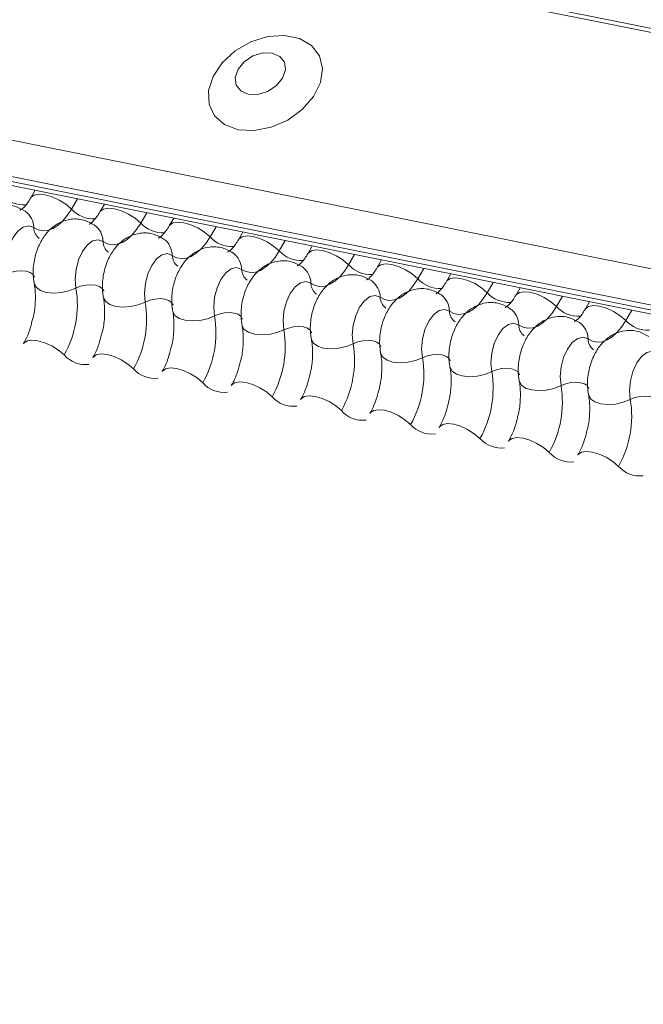
# Model space of a CAD drawing. Units: millimetres. Extents: x -46544167 to 44913, y -44966447 to 188.
# Drawn here: x -23269772 to -23269768, y -22484516 to -22484511 of the extents above; entities that cross this region are included whole.
import ezdxf

# ---------------------------------------------------------------- set-up
doc = ezdxf.new("R2010")
doc.units = ezdxf.units.MM
doc.layers.add('arkusz', color=7, linetype='Continuous')
doc.layers.add('KEYLITE FLASHING', color=7, linetype='Continuous', lineweight=18)
doc.styles.get("Standard").update_dxf_attribs({"font": 'arial.ttf'})

msp = doc.modelspace()

# ---------------------------------------------------------------- linework, layer by layer
at = {"layer": 'KEYLITE FLASHING', "color": 251, "linetype": 'Continuous', "lineweight": 13, "true_color": 0x636466}
for p, q in [((-23269794.2058, -22484505.9953), (-23269718.9503, -22484521.1138)), ((-23269794.2177, -22484506.0145), (-23269718.9622, -22484521.133)), ((-23269794.8665, -22484507.132), (-23269719.611, -22484522.2506)), ((-23269794.8822, -22484507.3208), (-23269719.6266, -22484522.4394)), ((-23269794.8662, -22484507.3505), (-23269719.6107, -22484522.469)), ((-23269794.8323, -22484507.3793), (-23269719.5767, -22484522.4978)), ((-23269771.4781, -22484512.071), (-23269771.5015, -22484512.1113)), ((-23269771.2545, -22484512.116), (-23269771.286, -22484512.1702)), ((-23269771.1118, -22484512.1446), (-23269771.1352, -22484512.1849)), ((-23269770.8882, -22484512.1895), (-23269770.9197, -22484512.2438)), ((-23269770.7456, -22484512.2182), (-23269770.7689, -22484512.2585)), ((-23269770.5219, -22484512.2631), (-23269770.5534, -22484512.3174)), ((-23269770.3793, -22484512.2918), (-23269770.4027, -22484512.3321)), ((-23269770.1556, -22484512.3367), (-23269770.1872, -22484512.391)), ((-23269770.013, -22484512.3654), (-23269770.0364, -22484512.4057)), ((-23269769.7893, -22484512.4103), (-23269769.8209, -22484512.4646)), ((-23269769.6467, -22484512.439), (-23269769.6701, -22484512.4793)), ((-23269769.4231, -22484512.4839), (-23269769.4546, -22484512.5382)), ((-23269769.2804, -22484512.5125), (-23269769.3038, -22484512.5528)), ((-23269769.0568, -22484512.5575), (-23269769.0883, -22484512.6118)), ((-23269768.9141, -22484512.5861), (-23269768.9375, -22484512.6264)), ((-23269768.6905, -22484512.6311), (-23269768.722, -22484512.6853)), ((-23269768.5478, -22484512.6597), (-23269768.5712, -22484512.7)), ((-23269768.3242, -22484512.7046), (-23269768.3557, -22484512.7589))]:
    msp.add_line(p, q, dxfattribs=at)
at = {"layer": 'KEYLITE FLASHING', "color": 251, "linetype": 'Continuous', "lineweight": 13, "true_color": 0x636466, "flags": 128}
for points in [[(-23269770.4045, -22484511.7505), (-23269770.3196, -22484511.7553), (-23269770.2296, -22484511.7378), (-23269770.1423, -22484511.6996), (-23269770.0657, -22484511.6439), (-23269770.0065, -22484511.5759), (-23269769.9699, -22484511.5014), (-23269769.9592, -22484511.4272), (-23269769.9753, -22484511.3598), (-23269770.0169, -22484511.3052), (-23269770.0802, -22484511.2683), (-23269770.1596, -22484511.2524), (-23269770.2481, -22484511.2588), (-23269770.3377, -22484511.287), (-23269770.4206, -22484511.3345), (-23269770.4893, -22484511.3971), (-23269770.5377, -22484511.4691), (-23269770.5617, -22484511.5443), (-23269770.5589, -22484511.6159), (-23269770.5297, -22484511.6775), (-23269770.4766, -22484511.7238), (-23269770.4045, -22484511.7505)], [(-23269770.3511, -22484511.5633), (-23269770.3013, -22484511.5641), (-23269770.2495, -22484511.5482), (-23269770.2036, -22484511.518), (-23269770.1705, -22484511.4782), (-23269770.1553, -22484511.4348), (-23269770.1603, -22484511.3945), (-23269770.1847, -22484511.3632), (-23269770.2249, -22484511.3459), (-23269770.2746, -22484511.3452), (-23269770.3264, -22484511.3611), (-23269770.3723, -22484511.3912), (-23269770.4054, -22484511.431), (-23269770.4206, -22484511.4744), (-23269770.4156, -22484511.5148), (-23269770.3912, -22484511.546), (-23269770.3511, -22484511.5633)], [(-23269771.501, -22484512.1105), (-23269771.4992, -22484512.1079), (-23269771.4825, -22484512.0961), (-23269771.4569, -22484512.0916), (-23269771.4246, -22484512.0947), (-23269771.3883, -22484512.1053), (-23269771.3511, -22484512.1225), (-23269771.316, -22484512.1447), (-23269771.286, -22484512.1702)], [(-23269771.286, -22484512.1702), (-23269771.3085, -22484512.2046), (-23269771.3329, -22484512.2336), (-23269771.3586, -22484512.2566), (-23269771.385, -22484512.2731), (-23269771.4116, -22484512.2825), (-23269771.4376, -22484512.2848), (-23269771.4624, -22484512.2798), (-23269771.4855, -22484512.2677)], [(-23269771.1348, -22484512.1841), (-23269771.1329, -22484512.1815), (-23269771.1162, -22484512.1697), (-23269771.0906, -22484512.1652), (-23269771.0583, -22484512.1683), (-23269771.022, -22484512.1789), (-23269770.9848, -22484512.1961), (-23269770.9497, -22484512.2183), (-23269770.9197, -22484512.2438)], [(-23269770.9197, -22484512.2438), (-23269770.9422, -22484512.2782), (-23269770.9666, -22484512.3072), (-23269770.9923, -22484512.3302), (-23269771.0188, -22484512.3466), (-23269771.0453, -22484512.3561), (-23269771.0713, -22484512.3584), (-23269771.0961, -22484512.3534), (-23269771.1193, -22484512.3413)], [(-23269770.7685, -22484512.2577), (-23269770.7667, -22484512.2551), (-23269770.7499, -22484512.2433), (-23269770.7243, -22484512.2387), (-23269770.692, -22484512.2419), (-23269770.6558, -22484512.2525), (-23269770.6185, -22484512.2696), (-23269770.5834, -22484512.2919), (-23269770.5534, -22484512.3174)], [(-23269771.4855, -22484512.2677), (-23269771.5118, -22484512.2584), (-23269771.5405, -22484512.2648), (-23269771.5689, -22484512.2864), (-23269771.5946, -22484512.321), (-23269771.6149, -22484512.3655), (-23269771.628, -22484512.4156), (-23269771.6327, -22484512.4668), (-23269771.6285, -22484512.514)], [(-23269771.1193, -22484512.3413), (-23269771.1455, -22484512.332), (-23269771.1742, -22484512.3384), (-23269771.2027, -22484512.3599), (-23269771.2283, -22484512.3946), (-23269771.2486, -22484512.4391), (-23269771.2617, -22484512.4892), (-23269771.2664, -22484512.5403), (-23269771.2622, -22484512.5876)], [(-23269770.5534, -22484512.3174), (-23269770.5759, -22484512.3518), (-23269770.6003, -22484512.3808), (-23269770.626, -22484512.4038), (-23269770.6525, -22484512.4202), (-23269770.679, -22484512.4297), (-23269770.705, -22484512.432), (-23269770.7299, -22484512.427), (-23269770.753, -22484512.4149)], [(-23269770.4022, -22484512.3313), (-23269770.4004, -22484512.3287), (-23269770.3836, -22484512.3168), (-23269770.358, -22484512.3123), (-23269770.3257, -22484512.3155), (-23269770.2895, -22484512.3261), (-23269770.2522, -22484512.3432), (-23269770.2172, -22484512.3655), (-23269770.1872, -22484512.391)], [(-23269770.753, -22484512.4149), (-23269770.7792, -22484512.4056), (-23269770.8079, -22484512.412), (-23269770.8364, -22484512.4335), (-23269770.862, -22484512.4682), (-23269770.8823, -22484512.5127), (-23269770.8954, -22484512.5628), (-23269770.9001, -22484512.6139), (-23269770.8959, -22484512.6612)], [(-23269770.1872, -22484512.391), (-23269770.2096, -22484512.4254), (-23269770.234, -22484512.4544), (-23269770.2597, -22484512.4774), (-23269770.2862, -22484512.4938), (-23269770.3127, -22484512.5033), (-23269770.3387, -22484512.5055), (-23269770.3636, -22484512.5006), (-23269770.3867, -22484512.4885)], [(-23269770.0359, -22484512.4049), (-23269770.0341, -22484512.4023), (-23269770.0173, -22484512.3904), (-23269769.9917, -22484512.3859), (-23269769.9594, -22484512.3891), (-23269769.9232, -22484512.3997), (-23269769.886, -22484512.4168), (-23269769.8509, -22484512.4391), (-23269769.8209, -22484512.4646)], [(-23269769.6696, -22484512.4784), (-23269769.6678, -22484512.4759), (-23269769.651, -22484512.464), (-23269769.6254, -22484512.4595), (-23269769.5932, -22484512.4627), (-23269769.5569, -22484512.4733), (-23269769.5197, -22484512.4904), (-23269769.4846, -22484512.5127), (-23269769.4546, -22484512.5382)], [(-23269771.6285, -22484512.514), (-23269771.6038, -22484512.5042), (-23269771.5767, -22484512.4981), (-23269771.5496, -22484512.4963), (-23269771.5246, -22484512.4988), (-23269771.5039, -22484512.5054), (-23269771.4892, -22484512.5157), (-23269771.4817, -22484512.5288), (-23269771.4813, -22484512.5303)], [(-23269770.3867, -22484512.4885), (-23269770.4129, -22484512.4792), (-23269770.4416, -22484512.4856), (-23269770.4701, -22484512.5071), (-23269770.4957, -22484512.5418), (-23269770.516, -22484512.5862), (-23269770.5291, -22484512.6364), (-23269770.5338, -22484512.6875), (-23269770.5297, -22484512.7348)], [(-23269769.8209, -22484512.4646), (-23269769.8434, -22484512.499), (-23269769.8677, -22484512.528), (-23269769.8935, -22484512.551), (-23269769.9199, -22484512.5674), (-23269769.9464, -22484512.5769), (-23269769.9724, -22484512.5791), (-23269769.9973, -22484512.5742), (-23269770.0204, -22484512.5621)], [(-23269771.483, -22484512.5632), (-23269771.4825, -22484512.5655), (-23269771.4713, -22484512.5851), (-23269771.4492, -22484512.6005), (-23269771.4181, -22484512.6105), (-23269771.3807, -22484512.6142), (-23269771.3399, -22484512.6114), (-23269771.2993, -22484512.6023), (-23269771.2622, -22484512.5876)], [(-23269770.0204, -22484512.5621), (-23269770.0466, -22484512.5528), (-23269770.0753, -22484512.5592), (-23269770.1038, -22484512.5807), (-23269770.1294, -22484512.6153), (-23269770.1497, -22484512.6598), (-23269770.1629, -22484512.71), (-23269770.1676, -22484512.7611), (-23269770.1634, -22484512.8084)], [(-23269769.4546, -22484512.5382), (-23269769.4771, -22484512.5725), (-23269769.5015, -22484512.6016), (-23269769.5272, -22484512.6246), (-23269769.5536, -22484512.641), (-23269769.5801, -22484512.6504), (-23269769.6061, -22484512.6527), (-23269769.631, -22484512.6478), (-23269769.6541, -22484512.6357)], [(-23269769.3033, -22484512.552), (-23269769.3015, -22484512.5494), (-23269769.2847, -22484512.5376), (-23269769.2591, -22484512.5331), (-23269769.2269, -22484512.5363), (-23269769.1906, -22484512.5469), (-23269769.1534, -22484512.564), (-23269769.1183, -22484512.5862), (-23269769.0883, -22484512.6118)], [(-23269771.2622, -22484512.5876), (-23269771.2375, -22484512.5778), (-23269771.2104, -22484512.5717), (-23269771.1833, -22484512.5698), (-23269771.1583, -22484512.5723), (-23269771.1376, -22484512.579), (-23269771.1229, -22484512.5893), (-23269771.1154, -22484512.6023), (-23269771.115, -22484512.6038)], [(-23269769.0883, -22484512.6118), (-23269769.1108, -22484512.6461), (-23269769.1352, -22484512.6752), (-23269769.1609, -22484512.6982), (-23269769.1873, -22484512.7146), (-23269769.2139, -22484512.724), (-23269769.2398, -22484512.7263), (-23269769.2647, -22484512.7213), (-23269769.2878, -22484512.7093)], [(-23269768.937, -22484512.6256), (-23269768.9352, -22484512.623), (-23269768.9184, -22484512.6112), (-23269768.8929, -22484512.6067), (-23269768.8606, -22484512.6098), (-23269768.8243, -22484512.6204), (-23269768.7871, -22484512.6376), (-23269768.752, -22484512.6598), (-23269768.722, -22484512.6853)], [(-23269771.1168, -22484512.6368), (-23269771.1162, -22484512.6391), (-23269771.105, -22484512.6586), (-23269771.0829, -22484512.6741), (-23269771.0518, -22484512.6841), (-23269771.0144, -22484512.6878), (-23269770.9736, -22484512.685), (-23269770.933, -22484512.6759), (-23269770.8959, -22484512.6612)], [(-23269770.8959, -22484512.6612), (-23269770.8712, -22484512.6514), (-23269770.8442, -22484512.6453), (-23269770.817, -22484512.6434), (-23269770.792, -22484512.6459), (-23269770.7713, -22484512.6526), (-23269770.7566, -22484512.6629), (-23269770.7491, -22484512.6759), (-23269770.7487, -22484512.6774)], [(-23269769.6541, -22484512.6357), (-23269769.6803, -22484512.6263), (-23269769.709, -22484512.6328), (-23269769.7375, -22484512.6543), (-23269769.7631, -22484512.6889), (-23269769.7834, -22484512.7334), (-23269769.7966, -22484512.7836), (-23269769.8013, -22484512.8347), (-23269769.7971, -22484512.8819)], [(-23269770.7505, -22484512.7104), (-23269770.75, -22484512.7127), (-23269770.7387, -22484512.7322), (-23269770.7166, -22484512.7477), (-23269770.6856, -22484512.7577), (-23269770.6481, -22484512.7614), (-23269770.6074, -22484512.7586), (-23269770.5667, -22484512.7495), (-23269770.5297, -22484512.7348)], [(-23269770.5297, -22484512.7348), (-23269770.5049, -22484512.725), (-23269770.4779, -22484512.7189), (-23269770.4507, -22484512.717), (-23269770.4257, -22484512.7195), (-23269770.405, -22484512.7262), (-23269770.3903, -22484512.7365), (-23269770.3828, -22484512.7495), (-23269770.3825, -22484512.751)], [(-23269769.2878, -22484512.7093), (-23269769.314, -22484512.6999), (-23269769.3427, -22484512.7063), (-23269769.3712, -22484512.7279), (-23269769.3968, -22484512.7625), (-23269769.4172, -22484512.807), (-23269769.4303, -22484512.8572), (-23269769.435, -22484512.9083), (-23269769.4308, -22484512.9555)], [(-23269768.722, -22484512.6853), (-23269768.7445, -22484512.7197), (-23269768.7689, -22484512.7487), (-23269768.7946, -22484512.7717), (-23269768.821, -22484512.7882), (-23269768.8476, -22484512.7976), (-23269768.8736, -22484512.7999), (-23269768.8984, -22484512.7949), (-23269768.9215, -22484512.7828)], [(-23269768.5707, -22484512.6992), (-23269768.5689, -22484512.6966), (-23269768.5522, -22484512.6848), (-23269768.5266, -22484512.6803), (-23269768.4943, -22484512.6834), (-23269768.458, -22484512.694), (-23269768.4208, -22484512.7112), (-23269768.3857, -22484512.7334), (-23269768.3557, -22484512.7589)], [(-23269768.9215, -22484512.7828), (-23269768.9477, -22484512.7735), (-23269768.9764, -22484512.7799), (-23269769.0049, -22484512.8015), (-23269769.0305, -22484512.8361), (-23269769.0509, -22484512.8806), (-23269769.064, -22484512.9307), (-23269769.0687, -22484512.9819), (-23269769.0645, -22484513.0291)], [(-23269768.3557, -22484512.7589), (-23269768.3782, -22484512.7933), (-23269768.4026, -22484512.8223), (-23269768.4283, -22484512.8453), (-23269768.4547, -22484512.8617), (-23269768.4813, -22484512.8712), (-23269768.5073, -22484512.8735), (-23269768.5321, -22484512.8685), (-23269768.5552, -22484512.8564)], [(-23269770.3842, -22484512.784), (-23269770.3837, -22484512.7863), (-23269770.3724, -22484512.8058), (-23269770.3503, -22484512.8212), (-23269770.3193, -22484512.8312), (-23269770.2818, -22484512.835), (-23269770.2411, -22484512.8322), (-23269770.2005, -22484512.8231), (-23269770.1634, -22484512.8084)], [(-23269770.1634, -22484512.8084), (-23269770.1387, -22484512.7986), (-23269770.1116, -22484512.7925), (-23269770.0844, -22484512.7906), (-23269770.0594, -22484512.7931), (-23269770.0387, -22484512.7998), (-23269770.024, -22484512.8101), (-23269770.0165, -22484512.8231), (-23269770.0162, -22484512.8246)], [(-23269771.5399, -22484512.882), (-23269771.5376, -22484512.8786), (-23269771.5209, -22484512.8667), (-23269771.4953, -22484512.8622), (-23269771.463, -22484512.8654), (-23269771.4267, -22484512.876), (-23269771.3895, -22484512.8931), (-23269771.3544, -22484512.9154), (-23269771.3244, -22484512.9409)], [(-23269770.0179, -22484512.8576), (-23269770.0174, -22484512.8598), (-23269770.0061, -22484512.8794), (-23269769.984, -22484512.8948), (-23269769.953, -22484512.9048), (-23269769.9155, -22484512.9086), (-23269769.8748, -22484512.9058), (-23269769.8342, -22484512.8967), (-23269769.7971, -22484512.8819)], [(-23269769.7971, -22484512.8819), (-23269769.7724, -22484512.8721), (-23269769.7453, -22484512.8661), (-23269769.7181, -22484512.8642), (-23269769.6932, -22484512.8667), (-23269769.6724, -22484512.8734), (-23269769.6577, -22484512.8836), (-23269769.6502, -22484512.8967), (-23269769.6499, -22484512.8982)], [(-23269768.5552, -22484512.8564), (-23269768.5814, -22484512.8471), (-23269768.6101, -22484512.8535), (-23269768.6386, -22484512.875), (-23269768.6643, -22484512.9097), (-23269768.6846, -22484512.9542), (-23269768.6977, -22484513.0043), (-23269768.7024, -22484513.0554), (-23269768.6982, -22484513.1027)], [(-23269769.6516, -22484512.9312), (-23269769.6511, -22484512.9334), (-23269769.6398, -22484512.953), (-23269769.6178, -22484512.9684), (-23269769.5867, -22484512.9784), (-23269769.5492, -22484512.9822), (-23269769.5085, -22484512.9794), (-23269769.4679, -22484512.9702), (-23269769.4308, -22484512.9555)], [(-23269768.189, -22484512.93), (-23269768.2152, -22484512.9207), (-23269768.2439, -22484512.9271), (-23269768.2724, -22484512.9486), (-23269768.298, -22484512.9833), (-23269768.3183, -22484513.0278), (-23269768.3314, -22484513.0779), (-23269768.3361, -22484513.129), (-23269768.3319, -22484513.1763)], [(-23269771.1736, -22484512.9556), (-23269771.1713, -22484512.9522), (-23269771.1546, -22484512.9403), (-23269771.129, -22484512.9358), (-23269771.0967, -22484512.939), (-23269771.0604, -22484512.9496), (-23269771.0232, -22484512.9667), (-23269770.9881, -22484512.989), (-23269770.9581, -22484513.0145)], [(-23269769.4308, -22484512.9555), (-23269769.4061, -22484512.9457), (-23269769.379, -22484512.9396), (-23269769.3518, -22484512.9378), (-23269769.3269, -22484512.9403), (-23269769.3062, -22484512.9469), (-23269769.2914, -22484512.9572), (-23269769.2839, -22484512.9703), (-23269769.2836, -22484512.9718)], [(-23269770.8073, -22484513.0291), (-23269770.805, -22484513.0257), (-23269770.7883, -22484513.0139), (-23269770.7627, -22484513.0094), (-23269770.7304, -22484513.0126), (-23269770.6941, -22484513.0232), (-23269770.6569, -22484513.0403), (-23269770.6218, -22484513.0626), (-23269770.5918, -22484513.0881)], [(-23269769.2853, -22484513.0048), (-23269769.2848, -22484513.007), (-23269769.2736, -22484513.0266), (-23269769.2515, -22484513.042), (-23269769.2204, -22484513.052), (-23269769.1829, -22484513.0558), (-23269769.1422, -22484513.053), (-23269769.1016, -22484513.0438), (-23269769.0645, -22484513.0291)], [(-23269769.0645, -22484513.0291), (-23269769.0398, -22484513.0193), (-23269769.0127, -22484513.0132), (-23269768.9856, -22484513.0114), (-23269768.9606, -22484513.0139), (-23269768.9399, -22484513.0205), (-23269768.9251, -22484513.0308), (-23269768.9176, -22484513.0439), (-23269768.9173, -22484513.0454)], [(-23269770.4411, -22484513.1027), (-23269770.4388, -22484513.0993), (-23269770.422, -22484513.0875), (-23269770.3964, -22484513.083), (-23269770.3641, -22484513.0861), (-23269770.3279, -22484513.0967), (-23269770.2906, -22484513.1139), (-23269770.2556, -22484513.1361), (-23269770.2255, -22484513.1616)], [(-23269768.919, -22484513.0783), (-23269768.9185, -22484513.0806), (-23269768.9073, -22484513.1002), (-23269768.8852, -22484513.1156), (-23269768.8541, -22484513.1256), (-23269768.8166, -22484513.1294), (-23269768.7759, -22484513.1265), (-23269768.7353, -22484513.1174), (-23269768.6982, -22484513.1027)], [(-23269768.6982, -22484513.1027), (-23269768.6735, -22484513.0929), (-23269768.6464, -22484513.0868), (-23269768.6193, -22484513.0849), (-23269768.5943, -22484513.0874), (-23269768.5736, -22484513.0941), (-23269768.5589, -22484513.1044), (-23269768.5514, -22484513.1174), (-23269768.551, -22484513.1189)], [(-23269770.0748, -22484513.1763), (-23269770.0725, -22484513.1729), (-23269770.0557, -22484513.1611), (-23269770.0301, -22484513.1566), (-23269769.9978, -22484513.1597), (-23269769.9616, -22484513.1703), (-23269769.9243, -22484513.1875), (-23269769.8893, -22484513.2097), (-23269769.8593, -22484513.2352)], [(-23269768.5527, -22484513.1519), (-23269768.5522, -22484513.1542), (-23269768.541, -22484513.1737), (-23269768.5189, -22484513.1892), (-23269768.4878, -22484513.1992), (-23269768.4504, -22484513.2029), (-23269768.4096, -22484513.2001), (-23269768.369, -22484513.191), (-23269768.3319, -22484513.1763)], [(-23269768.3319, -22484513.1763), (-23269768.3072, -22484513.1665), (-23269768.2801, -22484513.1604), (-23269768.253, -22484513.1585), (-23269768.228, -22484513.161), (-23269768.2073, -22484513.1677), (-23269768.1926, -22484513.178), (-23269768.1851, -22484513.191), (-23269768.1847, -22484513.1925)], [(-23269769.7085, -22484513.2499), (-23269769.7062, -22484513.2465), (-23269769.6894, -22484513.2347), (-23269769.6638, -22484513.2301), (-23269769.6315, -22484513.2333), (-23269769.5953, -22484513.2439), (-23269769.5581, -22484513.2611), (-23269769.523, -22484513.2833), (-23269769.493, -22484513.3088)], [(-23269769.3422, -22484513.3235), (-23269769.3399, -22484513.3201), (-23269769.3231, -22484513.3083), (-23269769.2975, -22484513.3037), (-23269769.2653, -22484513.3069), (-23269769.229, -22484513.3175), (-23269769.1918, -22484513.3346), (-23269769.1567, -22484513.3569), (-23269769.1267, -22484513.3824)], [(-23269768.9759, -22484513.3971), (-23269768.9736, -22484513.3937), (-23269768.9568, -22484513.3818), (-23269768.9312, -22484513.3773), (-23269768.899, -22484513.3805), (-23269768.8627, -22484513.3911), (-23269768.8255, -22484513.4082), (-23269768.7904, -22484513.4305), (-23269768.7604, -22484513.456)], [(-23269768.6096, -22484513.4707), (-23269768.6073, -22484513.4673), (-23269768.5905, -22484513.4554), (-23269768.565, -22484513.4509), (-23269768.5327, -22484513.4541), (-23269768.4964, -22484513.4647), (-23269768.4592, -22484513.4818), (-23269768.4241, -22484513.5041), (-23269768.3941, -22484513.5296)]]:
    msp.add_lwpolyline(points, dxfattribs=at)
at = {"layer": 'KEYLITE FLASHING', "color": 251, "linetype": 'Continuous', "lineweight": 13, "true_color": 0x636466}
for centre, radius, start, end in [((-23269771.5361, -22484511.9912), 0.1569, 222.2234, 273.2403), ((-23269771.5955, -22484512.2699), 0.11, 1.1443, 53.6278), ((-23269771.1699, -22484512.0648), 0.1569, 222.2234, 273.2403), ((-23269771.2292, -22484512.3435), 0.11, 1.1443, 53.6278), ((-23269770.8036, -22484512.1384), 0.1569, 222.2234, 273.2403), ((-23269771.4122, -22484512.2662), 0.0734, 181.1606, 233.0001), ((-23269771.0459, -22484512.3398), 0.0734, 181.1606, 233.0001), ((-23269770.8629, -22484512.4171), 0.11, 1.1443, 53.6278), ((-23269770.4373, -22484512.212), 0.1569, 222.2234, 273.2403), ((-23269770.4966, -22484512.4907), 0.11, 1.1443, 53.6278), ((-23269770.071, -22484512.2856), 0.1569, 222.2234, 273.2403), ((-23269770.6796, -22484512.4134), 0.0734, 181.1606, 233.0001), ((-23269770.3133, -22484512.487), 0.0734, 181.1606, 233.0001), ((-23269770.1303, -22484512.5643), 0.11, 1.1443, 53.6278), ((-23269769.7047, -22484512.3592), 0.1569, 222.2234, 273.2403), ((-23269769.947, -22484512.5606), 0.0734, 181.1606, 233.0001), ((-23269769.764, -22484512.6379), 0.11, 1.1443, 53.6278), ((-23269769.3384, -22484512.4328), 0.1569, 222.2234, 273.2403), ((-23269771.7951, -22484512.6759), 0.5402, 330.6264, 9.4128), ((-23269768.9721, -22484512.5063), 0.1569, 222.2234, 273.2403), ((-23269771.4288, -22484512.7495), 0.5402, 330.6264, 9.4128), ((-23269769.5807, -22484512.6342), 0.0734, 181.1606, 233.0001), ((-23269769.3978, -22484512.7114), 0.11, 1.1443, 53.6278), ((-23269769.2144, -22484512.7078), 0.0734, 181.1606, 233.0001), ((-23269769.0315, -22484512.785), 0.11, 1.1443, 53.6278), ((-23269768.6058, -22484512.5799), 0.1569, 222.2234, 273.2403), ((-23269771.0625, -22484512.8231), 0.5402, 330.6264, 9.4128), ((-23269768.6652, -22484512.8586), 0.11, 1.1443, 53.6278), ((-23269768.2395, -22484512.6535), 0.1569, 222.2234, 273.2403), ((-23269770.6963, -22484512.8967), 0.5402, 330.6264, 9.4128), ((-23269768.8482, -22484512.7813), 0.0734, 181.1606, 233.0001), ((-23269768.4819, -22484512.8549), 0.0734, 181.1606, 233.0001), ((-23269770.33, -22484512.9703), 0.5402, 330.6264, 9.4128), ((-23269771.2119, -22484512.8415), 0.1501, 221.4746, 276.8887), ((-23269769.9637, -22484513.0439), 0.5402, 330.6264, 9.4128), ((-23269770.8456, -22484512.915), 0.1501, 221.4746, 276.8887), ((-23269769.5974, -22484513.1175), 0.5402, 330.6264, 9.4128), ((-23269770.4793, -22484512.9886), 0.1501, 221.4746, 276.8887), ((-23269769.2311, -22484513.191), 0.5402, 330.6264, 9.4128), ((-23269770.1131, -22484513.0622), 0.1501, 221.4746, 276.8887), ((-23269768.8648, -22484513.2646), 0.5402, 330.6264, 9.4128), ((-23269769.7468, -22484513.1358), 0.1501, 221.4746, 276.8887), ((-23269769.3805, -22484513.2094), 0.1501, 221.4746, 276.8887), ((-23269769.0142, -22484513.283), 0.1501, 221.4746, 276.8887), ((-23269768.6479, -22484513.3566), 0.1501, 221.4746, 276.8887), ((-23269768.2816, -22484513.4301), 0.1501, 221.4746, 276.8887)]:
    msp.add_arc(centre, radius, start, end, dxfattribs=at)
for points, knots in [([(-23269771.5302, -22484512.1815), (-23269771.5487, -22484512.171), (-23269771.5871, -22484512.1494), (-23269771.6534, -22484512.1464), (-23269771.7134, -22484512.1647), (-23269771.7629, -22484512.1988), (-23269771.8038, -22484512.2469), (-23269771.8357, -22484512.3103), (-23269771.8548, -22484512.3872), (-23269771.8562, -22484512.449), (-23269771.8506, -22484512.4824), (-23269771.8493, -22484512.4896)], [0, 0, 0, 0, 0.112969, 0.234901, 0.342728, 0.446972, 0.557845, 0.682984, 0.818534, 0.960831, 1, 1, 1, 1]), ([(-23269771.5015, -22484512.1113), (-23269771.5069, -22484512.1199), (-23269771.5221, -22484512.1445), (-23269771.5453, -22484512.17), (-23269771.5605, -22484512.1768), (-23269771.5574, -22484512.1762), (-23269771.5569, -22484512.1761)], [0, 0, 0, 0, 0.199668, 0.570183, 0.934022, 1, 1, 1, 1]), ([(-23269771.1352, -22484512.1849), (-23269771.1406, -22484512.1935), (-23269771.1559, -22484512.218), (-23269771.179, -22484512.2436), (-23269771.1942, -22484512.2503), (-23269771.1911, -22484512.2498), (-23269771.1906, -22484512.2497)], [0, 0, 0, 0, 0.199668, 0.570183, 0.934022, 1, 1, 1, 1]), ([(-23269771.1639, -22484512.2551), (-23269771.1824, -22484512.2446), (-23269771.2208, -22484512.223), (-23269771.2872, -22484512.22), (-23269771.3471, -22484512.2383), (-23269771.3966, -22484512.2723), (-23269771.4375, -22484512.3205), (-23269771.4695, -22484512.3838), (-23269771.4886, -22484512.4608), (-23269771.4899, -22484512.5226), (-23269771.4843, -22484512.556), (-23269771.483, -22484512.5632)], [0, 0, 0, 0, 0.112969, 0.234901, 0.342728, 0.446972, 0.557845, 0.682984, 0.818534, 0.960831, 1, 1, 1, 1]), ([(-23269770.7976, -22484512.3286), (-23269770.8161, -22484512.3182), (-23269770.8546, -22484512.2965), (-23269770.9209, -22484512.2935), (-23269770.9808, -22484512.3118), (-23269771.0303, -22484512.3459), (-23269771.0712, -22484512.3941), (-23269771.1032, -22484512.4574), (-23269771.1223, -22484512.5344), (-23269771.1237, -22484512.5962), (-23269771.118, -22484512.6296), (-23269771.1168, -22484512.6368)], [0, 0, 0, 0, 0.112969, 0.234901, 0.342728, 0.446972, 0.557845, 0.682984, 0.818534, 0.960831, 1, 1, 1, 1]), ([(-23269770.7689, -22484512.2585), (-23269770.7743, -22484512.2671), (-23269770.7896, -22484512.2916), (-23269770.8127, -22484512.3172), (-23269770.8279, -22484512.3239), (-23269770.8248, -22484512.3234), (-23269770.8243, -22484512.3233)], [0, 0, 0, 0, 0.199668, 0.570183, 0.934022, 1, 1, 1, 1]), ([(-23269770.4027, -22484512.3321), (-23269770.408, -22484512.3407), (-23269770.4233, -22484512.3652), (-23269770.4465, -22484512.3908), (-23269770.4616, -22484512.3975), (-23269770.4585, -22484512.397), (-23269770.458, -22484512.3969)], [0, 0, 0, 0, 0.199668, 0.570183, 0.934022, 1, 1, 1, 1]), ([(-23269770.4313, -22484512.4022), (-23269770.4498, -22484512.3918), (-23269770.4883, -22484512.3701), (-23269770.5546, -22484512.3671), (-23269770.6145, -22484512.3854), (-23269770.664, -22484512.4195), (-23269770.7049, -22484512.4677), (-23269770.7369, -22484512.531), (-23269770.756, -22484512.6079), (-23269770.7574, -22484512.6698), (-23269770.7517, -22484512.7032), (-23269770.7505, -22484512.7104)], [0, 0, 0, 0, 0.112969, 0.234901, 0.342728, 0.446972, 0.557845, 0.682984, 0.818534, 0.960831, 1, 1, 1, 1]), ([(-23269770.0364, -22484512.4057), (-23269770.0417, -22484512.4143), (-23269770.057, -22484512.4388), (-23269770.0802, -22484512.4643), (-23269770.0953, -22484512.4711), (-23269770.0922, -22484512.4706), (-23269770.0918, -22484512.4705)], [0, 0, 0, 0, 0.199668, 0.570183, 0.934022, 1, 1, 1, 1]), ([(-23269770.065, -22484512.4758), (-23269770.0835, -22484512.4654), (-23269770.122, -22484512.4437), (-23269770.1883, -22484512.4407), (-23269770.2482, -22484512.459), (-23269770.2977, -22484512.4931), (-23269770.3386, -22484512.5412), (-23269770.3706, -22484512.6046), (-23269770.3897, -22484512.6815), (-23269770.3911, -22484512.7434), (-23269770.3854, -22484512.7768), (-23269770.3842, -22484512.784)], [0, 0, 0, 0, 0.112969, 0.234901, 0.342728, 0.446972, 0.557845, 0.682984, 0.818534, 0.960831, 1, 1, 1, 1]), ([(-23269769.6987, -22484512.5494), (-23269769.7172, -22484512.539), (-23269769.7557, -22484512.5173), (-23269769.822, -22484512.5143), (-23269769.882, -22484512.5326), (-23269769.9314, -22484512.5667), (-23269769.9723, -22484512.6148), (-23269770.0043, -22484512.6782), (-23269770.0234, -22484512.7551), (-23269770.0248, -22484512.8169), (-23269770.0191, -22484512.8504), (-23269770.0179, -22484512.8576)], [0, 0, 0, 0, 0.112969, 0.234901, 0.342728, 0.446972, 0.557845, 0.682984, 0.818534, 0.960831, 1, 1, 1, 1]), ([(-23269769.6701, -22484512.4793), (-23269769.6754, -22484512.4878), (-23269769.6907, -22484512.5124), (-23269769.7139, -22484512.5379), (-23269769.729, -22484512.5447), (-23269769.7259, -22484512.5442), (-23269769.7255, -22484512.5441)], [0, 0, 0, 0, 0.199668, 0.570183, 0.934022, 1, 1, 1, 1]), ([(-23269771.483, -22484512.5632), (-23269771.4814, -22484512.5731), (-23269771.4766, -22484512.602), (-23269771.4761, -22484512.6612), (-23269771.4817, -22484512.7198), (-23269771.4909, -22484512.7512), (-23269771.493, -22484512.7584)], [0, 0, 0, 0, 0.183042, 0.532861, 0.894096, 1, 1, 1, 1]), ([(-23269769.3038, -22484512.5528), (-23269769.3091, -22484512.5614), (-23269769.3244, -22484512.586), (-23269769.3476, -22484512.6115), (-23269769.3628, -22484512.6183), (-23269769.3597, -22484512.6177), (-23269769.3592, -22484512.6177)], [0, 0, 0, 0, 0.199668, 0.570183, 0.934022, 1, 1, 1, 1]), ([(-23269769.3324, -22484512.623), (-23269769.3509, -22484512.6126), (-23269769.3894, -22484512.5909), (-23269769.4557, -22484512.5879), (-23269769.5157, -22484512.6062), (-23269769.5652, -22484512.6403), (-23269769.606, -22484512.6884), (-23269769.638, -22484512.7518), (-23269769.6571, -22484512.8287), (-23269769.6585, -22484512.8905), (-23269769.6528, -22484512.9239), (-23269769.6516, -22484512.9312)], [0, 0, 0, 0, 0.112969, 0.234901, 0.342728, 0.446972, 0.557845, 0.682984, 0.818534, 0.960831, 1, 1, 1, 1]), ([(-23269771.1168, -22484512.6368), (-23269771.1151, -22484512.6467), (-23269771.1103, -22484512.6756), (-23269771.1098, -22484512.7348), (-23269771.1155, -22484512.7934), (-23269771.1246, -22484512.8248), (-23269771.1267, -22484512.832)], [0, 0, 0, 0, 0.183042, 0.532861, 0.894096, 1, 1, 1, 1]), ([(-23269768.9662, -22484512.6966), (-23269768.9847, -22484512.6861), (-23269769.0231, -22484512.6645), (-23269769.0894, -22484512.6615), (-23269769.1494, -22484512.6798), (-23269769.1989, -22484512.7139), (-23269769.2397, -22484512.762), (-23269769.2717, -22484512.8254), (-23269769.2908, -22484512.9023), (-23269769.2922, -22484512.9641), (-23269769.2865, -22484512.9975), (-23269769.2853, -22484513.0047)], [0, 0, 0, 0, 0.112969, 0.234901, 0.342728, 0.446972, 0.557845, 0.682984, 0.818534, 0.960831, 1, 1, 1, 1]), ([(-23269768.9375, -22484512.6264), (-23269768.9429, -22484512.635), (-23269768.9581, -22484512.6596), (-23269768.9813, -22484512.6851), (-23269768.9965, -22484512.6919), (-23269768.9934, -22484512.6913), (-23269768.9929, -22484512.6913)], [0, 0, 0, 0, 0.199668, 0.570183, 0.934022, 1, 1, 1, 1]), ([(-23269770.7505, -22484512.7104), (-23269770.7488, -22484512.7203), (-23269770.744, -22484512.7492), (-23269770.7435, -22484512.8084), (-23269770.7492, -22484512.867), (-23269770.7584, -22484512.8984), (-23269770.7604, -22484512.9055)], [0, 0, 0, 0, 0.183042, 0.532861, 0.894096, 1, 1, 1, 1]), ([(-23269768.5712, -22484512.7), (-23269768.5766, -22484512.7086), (-23269768.5918, -22484512.7331), (-23269768.615, -22484512.7587), (-23269768.6302, -22484512.7654), (-23269768.6271, -22484512.7649), (-23269768.6266, -22484512.7648)], [0, 0, 0, 0, 0.199668, 0.570183, 0.934022, 1, 1, 1, 1]), ([(-23269771.493, -22484512.7584), (-23269771.4975, -22484512.7764), (-23269771.5078, -22484512.8178), (-23269771.5263, -22484512.8579), (-23269771.538, -22484512.8785), (-23269771.5399, -22484512.882)], [0, 0, 0, 0, 0.391227, 0.897362, 1, 1, 1, 1]), ([(-23269768.5999, -22484512.7702), (-23269768.6184, -22484512.7597), (-23269768.6568, -22484512.7381), (-23269768.7231, -22484512.7351), (-23269768.7831, -22484512.7534), (-23269768.8326, -22484512.7874), (-23269768.8735, -22484512.8356), (-23269768.9054, -22484512.8989), (-23269768.9245, -22484512.9759), (-23269768.9259, -22484513.0377), (-23269768.9203, -22484513.0711), (-23269768.919, -22484513.0783)], [0, 0, 0, 0, 0.112969, 0.234901, 0.342728, 0.446972, 0.557845, 0.682984, 0.818534, 0.960831, 1, 1, 1, 1]), ([(-23269770.3842, -22484512.784), (-23269770.3825, -22484512.7939), (-23269770.3777, -22484512.8228), (-23269770.3772, -22484512.882), (-23269770.3829, -22484512.9405), (-23269770.3921, -22484512.972), (-23269770.3941, -22484512.9791)], [0, 0, 0, 0, 0.183042, 0.532861, 0.894096, 1, 1, 1, 1]), ([(-23269768.2336, -22484512.8437), (-23269768.2521, -22484512.8333), (-23269768.2905, -22484512.8117), (-23269768.3568, -22484512.8086), (-23269768.4168, -22484512.8269), (-23269768.4663, -22484512.861), (-23269768.5072, -22484512.9092), (-23269768.5391, -22484512.9725), (-23269768.5583, -22484513.0495), (-23269768.5596, -22484513.1113), (-23269768.554, -22484513.1447), (-23269768.5527, -22484513.1519)], [0, 0, 0, 0, 0.112969, 0.234901, 0.342728, 0.446972, 0.557845, 0.682984, 0.818534, 0.960831, 1, 1, 1, 1]), ([(-23269771.1267, -22484512.832), (-23269771.1312, -22484512.85), (-23269771.1415, -22484512.8914), (-23269771.16, -22484512.9315), (-23269771.1717, -22484512.9521), (-23269771.1736, -22484512.9556)], [0, 0, 0, 0, 0.391227, 0.897362, 1, 1, 1, 1]), ([(-23269770.0179, -22484512.8576), (-23269770.0162, -22484512.8675), (-23269770.0114, -22484512.8964), (-23269770.0109, -22484512.9556), (-23269770.0166, -22484513.0141), (-23269770.0258, -22484513.0456), (-23269770.0279, -22484513.0527)], [0, 0, 0, 0, 0.183042, 0.532861, 0.894096, 1, 1, 1, 1]), ([(-23269770.7604, -22484512.9055), (-23269770.7649, -22484512.9236), (-23269770.7752, -22484512.965), (-23269770.7938, -22484513.0051), (-23269770.8054, -22484513.0257), (-23269770.8073, -22484513.0291)], [0, 0, 0, 0, 0.3912275, 0.8973622, 1, 1, 1, 1]), ([(-23269769.6516, -22484512.9312), (-23269769.65, -22484512.9411), (-23269769.6451, -22484512.9699), (-23269769.6447, -22484513.0291), (-23269769.6503, -22484513.0877), (-23269769.6595, -22484513.1192), (-23269769.6616, -22484513.1263)], [0, 0, 0, 0, 0.183042, 0.532861, 0.894096, 1, 1, 1, 1]), ([(-23269770.3941, -22484512.9791), (-23269770.3986, -22484512.9972), (-23269770.4089, -22484513.0386), (-23269770.4275, -22484513.0787), (-23269770.4391, -22484513.0993), (-23269770.4411, -22484513.1027)], [0, 0, 0, 0, 0.391227, 0.897362, 1, 1, 1, 1]), ([(-23269769.2853, -22484513.0047), (-23269769.2837, -22484513.0147), (-23269769.2789, -22484513.0435), (-23269769.2784, -22484513.1027), (-23269769.284, -22484513.1613), (-23269769.2932, -22484513.1928), (-23269769.2953, -22484513.1999)], [0, 0, 0, 0, 0.183042, 0.532861, 0.894096, 1, 1, 1, 1]), ([(-23269770.0279, -22484513.0527), (-23269770.0323, -22484513.0708), (-23269770.0426, -22484513.1122), (-23269770.0612, -22484513.1523), (-23269770.0728, -22484513.1728), (-23269770.0748, -22484513.1763)], [0, 0, 0, 0, 0.391227, 0.897362, 1, 1, 1, 1]), ([(-23269768.919, -22484513.0783), (-23269768.9174, -22484513.0882), (-23269768.9126, -22484513.1171), (-23269768.9121, -22484513.1763), (-23269768.9177, -22484513.2349), (-23269768.9269, -22484513.2663), (-23269768.929, -22484513.2735)], [0, 0, 0, 0, 0.183042, 0.532861, 0.894096, 1, 1, 1, 1]), ([(-23269769.6616, -22484513.1263), (-23269769.6661, -22484513.1443), (-23269769.6763, -22484513.1857), (-23269769.6949, -22484513.2258), (-23269769.7065, -22484513.2464), (-23269769.7085, -22484513.2499)], [0, 0, 0, 0, 0.391227, 0.897362, 1, 1, 1, 1]), ([(-23269768.5527, -22484513.1519), (-23269768.5511, -22484513.1618), (-23269768.5463, -22484513.1907), (-23269768.5458, -22484513.2499), (-23269768.5514, -22484513.3085), (-23269768.5606, -22484513.3399), (-23269768.5627, -22484513.3471)], [0, 0, 0, 0, 0.183042, 0.532861, 0.894096, 1, 1, 1, 1]), ([(-23269769.2953, -22484513.1999), (-23269769.2998, -22484513.2179), (-23269769.3101, -22484513.2593), (-23269769.3286, -22484513.2994), (-23269769.3402, -22484513.32), (-23269769.3422, -22484513.3235)], [0, 0, 0, 0, 0.391227, 0.897362, 1, 1, 1, 1]), ([(-23269768.929, -22484513.2735), (-23269768.9335, -22484513.2915), (-23269768.9438, -22484513.3329), (-23269768.9623, -22484513.373), (-23269768.9739, -22484513.3936), (-23269768.9759, -22484513.3971)], [0, 0, 0, 0, 0.391227, 0.897362, 1, 1, 1, 1]), ([(-23269768.5627, -22484513.3471), (-23269768.5672, -22484513.3651), (-23269768.5775, -22484513.4065), (-23269768.596, -22484513.4466), (-23269768.6077, -22484513.4672), (-23269768.6096, -22484513.4707)], [0, 0, 0, 0, 0.391227, 0.897362, 1, 1, 1, 1])]:
    msp.add_open_spline(points, degree=3, knots=knots, dxfattribs=at)

# ---------------------------------------------------------------- texts
at = {"layer": 'arkusz', "insert": (-23271189.9196, -22484397.3826), "char_height": 12, "attachment_point": 1}
msp.add_mtext_dynamic_manual_height_columns('\\pi240.98;This drawing is for informational-demonstrative purposes only \\P\\pi266.41;and as such cannot constitute a basis for performance. \\P\\pi222.77;All dimensions presented in this drawing should be verified on site.\\P\\pi213.65;Roof constructions needs to be right with current building regulations.\\P\\pi228.51;Keylite is not responsible for or the installation quality on the roof.\\P\\pi130.7;Documentation only for personal use. Copying and sharing without permission is prohibited.\\P\\pi468.99;\\P\\pi466.66; ', width=937.972367, gutter_width=12.5, heights=[0], dxfattribs=at)

doc.saveas('drawing.dxf')
